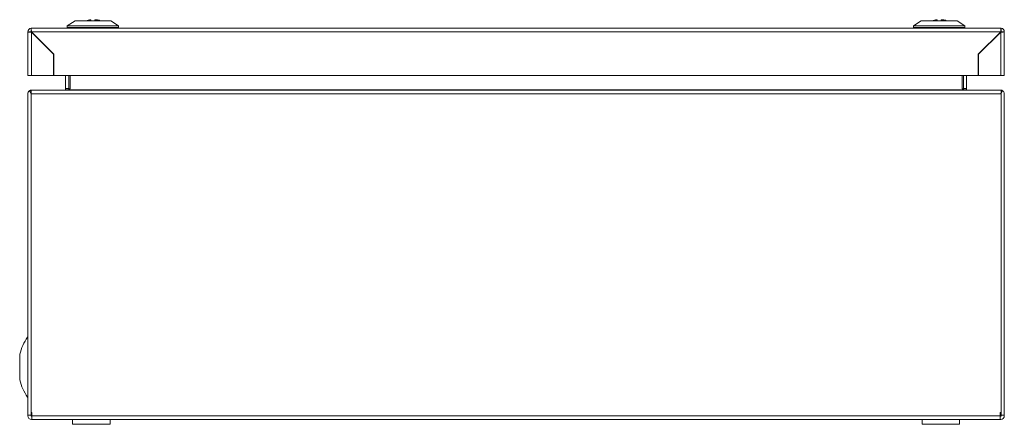
# Model space of a CAD drawing. Units: millimetres. Extents: x 6626 to 11458, y -932 to 1543.
# Drawn here: x 7950 to 8253, y 253 to 377 of the extents above; entities that cross this region are included whole.
import ezdxf

# ---------------------------------------------------------------- set-up
doc = ezdxf.new("R2010")
doc.units = ezdxf.units.MM

msp = doc.modelspace()

# ---------------------------------------------------------------- linework, layer by layer
at = {"color": 7, "linetype": 'Continuous', "lineweight": 15}
for p, q in [((7967.38, 376.43), (7964.99, 374.88)), ((7972.89, 376.43), (7967.38, 376.43)), ((7971.79, 376.8), (7970.71, 376.43)), ((7972.29, 376.8), (7971.79, 376.8)), ((7972.29, 376.43), (7972.29, 376.8)), ((7978.39, 376.43), (7972.89, 376.43)), ((7973.49, 376.8), (7973.49, 376.43)), ((7973.98, 376.8), (7973.49, 376.8)), ((7980.78, 374.88), (7978.39, 376.43)), ((8227.38, 376.43), (8224.99, 374.88)), ((8238.39, 376.43), (8227.38, 376.43)), ((8231.79, 376.8), (8230.71, 376.43)), ((8232.29, 376.8), (8231.79, 376.8)), ((8232.29, 376.43), (8232.29, 376.8)), ((8233.49, 376.8), (8233.49, 376.43)), ((8233.98, 376.8), (8233.49, 376.8)), ((8240.78, 374.88), (8238.39, 376.43)), ((7952.89, 373.08), (7952.89, 359.68)), ((7952.89, 373.08), (7953.89, 373.08)), ((7953.89, 374.17), (7953.89, 374.18)), ((7953.99, 374.18), (7953.89, 374.18)), ((7953.89, 373.18), (7953.89, 374.17)), ((8251.79, 374.18), (7953.99, 374.18)), ((7953.99, 373.08), (8251.79, 373.08)), ((7960.89, 366.18), (7953.99, 373.08)), ((7953.99, 359.68), (7953.99, 372.98)), ((7960.79, 366.18), (7953.99, 372.98)), ((7964.99, 374.88), (7964.99, 374.38)), ((7972.89, 374.88), (7964.99, 374.88)), ((7964.99, 374.38), (7965.2, 374.18)), ((7980.78, 374.38), (7964.99, 374.38)), ((7980.78, 374.88), (7972.89, 374.88)), ((7980.57, 374.18), (7980.78, 374.38)), ((7980.78, 374.38), (7980.78, 374.88)), ((8224.99, 374.88), (8224.99, 374.38)), ((8240.78, 374.88), (8224.99, 374.88)), ((8224.99, 374.38), (8225.2, 374.18)), ((8232.89, 374.38), (8224.99, 374.38)), ((8240.78, 374.38), (8232.89, 374.38)), ((8240.57, 374.18), (8240.78, 374.38)), ((8240.78, 374.38), (8240.78, 374.88)), ((8251.79, 373.08), (8244.89, 366.18)), ((8251.79, 372.98), (8244.99, 366.18)), ((8251.89, 374.18), (8251.79, 374.18)), ((8251.79, 372.98), (8251.79, 359.68)), ((8251.89, 374.18), (8251.89, 374.17)), ((8251.89, 374.17), (8251.89, 373.18)), ((8252.89, 373.08), (8251.89, 373.08)), ((8252.89, 359.68), (8252.89, 373.08)), ((7956.08, 370.98), (7956.13, 370.83)), ((8249.69, 370.98), (8249.64, 370.83)), ((7960.79, 359.68), (7960.79, 366.18)), ((7960.89, 359.68), (7960.89, 366.18)), ((8244.89, 366.18), (8244.89, 359.68)), ((8244.99, 366.18), (8244.99, 359.68)), ((7952.89, 359.68), (7953.99, 359.68)), ((7953.99, 359.68), (7960.79, 359.68)), ((8244.89, 359.68), (7960.89, 359.68)), ((7964.47, 355.73), (7964.47, 359.68)), ((7965.47, 355.73), (7965.47, 359.68)), ((7965.89, 359.68), (7965.89, 355.73)), ((8239.89, 355.73), (8239.89, 359.68)), ((8240.3, 359.68), (8240.3, 355.73)), ((8241.3, 359.68), (8241.3, 355.73)), ((8244.99, 359.68), (8251.79, 359.68)), ((8251.79, 359.68), (8252.89, 359.68)), ((7952.89, 255.43), (7952.89, 354.08)), ((7953.39, 355), (7953.93, 354.16)), ((7953.89, 355), (7953.89, 354.23)), ((7953.89, 255.43), (7953.89, 354.08)), ((7953.89, 354.08), (7953.89, 256.28)), ((8251.89, 354.08), (7953.89, 354.08)), ((8251.82, 355.18), (7953.95, 355.18)), ((7964.47, 355.28), (7964.47, 355.73)), ((7965.47, 355.73), (7964.47, 355.73)), ((7964.47, 355.28), (7965.47, 355.28)), ((7965.89, 355.73), (7965.4, 355.28)), ((7965.47, 355.28), (7965.45, 355.18)), ((7965.47, 355.34), (7965.47, 355.73)), ((8240.37, 355.28), (8239.89, 355.73)), ((8240.3, 355.73), (8240.3, 355.34)), ((8241.3, 355.73), (8240.3, 355.73)), ((8240.3, 355.28), (8241.3, 355.28)), ((8240.32, 355.18), (8240.3, 355.28)), ((8241.3, 355.73), (8241.3, 355.28)), ((8252.38, 355), (8251.84, 354.16)), ((8251.89, 354.23), (8251.89, 355)), ((8251.89, 354.08), (8251.89, 255.43)), ((8251.89, 256.28), (8251.89, 354.08)), ((8252.89, 354.08), (8252.89, 255.43)), ((7950.38, 274.11), (7950.38, 266.24)), ((7952.89, 255.43), (7953.89, 255.43)), ((7952.89, 255.23), (7952.89, 255.43)), ((7953.89, 256.28), (7954.14, 256.28)), ((7953.89, 255.23), (7953.89, 255.43)), ((7954.14, 255.13), (7953.99, 255.13)), ((7954.14, 254.13), (7953.99, 254.13)), ((7954.14, 256.28), (7954.14, 255.23)), ((8251.64, 255.23), (7954.14, 255.23)), ((7954.14, 255.23), (7954.14, 254.13)), ((8251.64, 254.13), (7954.14, 254.13)), ((7966.63, 254.13), (7966.63, 252.63)), ((7978.13, 252.63), (7978.13, 254.13)), ((7978.14, 252.63), (7978.14, 254.13)), ((8227.64, 254.13), (8227.64, 252.63)), ((8239.14, 252.63), (8239.14, 254.13)), ((8239.14, 252.63), (8239.14, 254.13)), ((8251.64, 256.28), (8251.89, 256.28)), ((8251.64, 255.23), (8251.64, 256.28)), ((8251.64, 254.13), (8251.64, 255.23)), ((8251.79, 255.13), (8251.64, 255.13)), ((8251.79, 254.13), (8251.64, 254.13)), ((8252.89, 255.43), (8251.89, 255.43)), ((8251.89, 255.43), (8251.89, 255.23)), ((8252.89, 255.43), (8252.89, 255.23)), ((7966.63, 252.63), (7978.13, 252.63)), ((8227.64, 252.63), (8239.14, 252.63))]:
    msp.add_line(p, q, dxfattribs=at)
at = {"color": 8, "linetype": 'Continuous', "lineweight": 15}
msp.add_line((7965.47, 355.28), (8240.3, 355.28), dxfattribs=at)
at = {"color": 7, "linetype": 'Continuous', "lineweight": 15, "flags": 128}
for points in [[(7958.5, 368.46), (7958.62, 368.42), (7958.66, 368.41)], [(8247.27, 368.46), (8247.15, 368.42), (8247.11, 368.41)]]:
    msp.add_lwpolyline(points, dxfattribs=at)
at = {"color": 7, "linetype": 'Continuous', "lineweight": 15}
for centre, radius, start, end in [((7953.99, 373.08), 1.1, 95.2159, 180), ((7953.99, 373.08), 0.1, 126.8818, 180), ((8251.79, 373.08), 0.1, 0, 53.1182), ((8251.79, 373.08), 1.1, 0, 84.7841), ((7953.99, 354.08), 1.1, 122.7042, 180), ((7953.99, 354.08), 0.1, 122.7042, 180), ((8251.79, 354.08), 0.1, 0, 57.2958), ((8251.79, 354.08), 1.1, 360, 57.2958), ((7965.65, 270.18), 15.76, 144.4245, 165.5414), ((7965.65, 270.18), 15.76, 194.4586, 215.5898), ((7953.99, 255.23), 1.1, 180, 270), ((7953.99, 255.23), 0.1, 180, 270), ((8251.79, 255.23), 0.1, 270, 0), ((8251.79, 255.23), 1.1, 270, 0)]:
    msp.add_arc(centre, radius, start, end, dxfattribs=at)
for points, knots in [([(7975.25, 376.43), (7975.2, 376.45), (7974.82, 376.68), (7974.37, 376.75), (7973.98, 376.8)], [0, 0, 0, 0, 0.119508, 1, 1, 1, 1]), ([(8235.25, 376.43), (8235.2, 376.45), (8234.82, 376.68), (8234.37, 376.75), (8233.98, 376.8)], [0, 0, 0, 0, 0.11951, 1, 1, 1, 1]), ([(7953.99, 372.98), (7953.84, 372.98), (7953.55, 373), (7953.19, 373.03), (7952.93, 373.05), (7952.9, 373.07), (7952.89, 373.08)], [0, 0, 0, 0, 0.249997, 0.499999, 0.749994, 1, 1, 1, 1]), ([(7953.89, 374.18), (7953.89, 374.16), (7953.91, 374.13), (7953.94, 373.87), (7953.96, 373.51), (7953.98, 373.22), (7953.99, 373.08)], [0, 0, 0, 0, 0.2500038, 0.4999979, 0.7499987, 1, 1, 1, 1]), ([(7953.99, 373.08), (7953.98, 373.09), (7953.96, 373.12), (7953.94, 373.15), (7953.91, 373.17), (7953.89, 373.17), (7953.89, 373.18)], [0, 0, 0, 0, 0.250002, 0.500019, 0.749985, 1, 1, 1, 1]), ([(7953.89, 373.08), (7953.89, 373.07), (7953.89, 373.05), (7953.91, 373.03), (7953.95, 373), (7953.97, 372.98), (7953.99, 372.98)], [0, 0, 0, 0, 0.250015, 0.49996, 0.75002, 1, 1, 1, 1]), ([(8251.79, 373.08), (8251.79, 373.22), (8251.81, 373.51), (8251.84, 373.87), (8251.86, 374.13), (8251.88, 374.16), (8251.89, 374.18)], [0, 0, 0, 0, 0.250001, 0.500002, 0.749996, 1, 1, 1, 1]), ([(8251.89, 373.18), (8251.88, 373.17), (8251.86, 373.17), (8251.84, 373.15), (8251.81, 373.12), (8251.79, 373.09), (8251.79, 373.08)], [0, 0, 0, 0, 0.250015, 0.499981, 0.749998, 1, 1, 1, 1]), ([(8252.89, 373.08), (8252.87, 373.07), (8252.84, 373.05), (8252.58, 373.03), (8252.22, 373), (8251.93, 372.98), (8251.79, 372.98)], [0, 0, 0, 0, 0.250006, 0.500001, 0.750003, 1, 1, 1, 1]), ([(8251.79, 372.98), (8251.8, 372.98), (8251.82, 373), (8251.86, 373.03), (8251.88, 373.05), (8251.88, 373.07), (8251.89, 373.08)], [0, 0, 0, 0, 0.24998, 0.50004, 0.749985, 1, 1, 1, 1]), ([(7953.39, 355), (7953.44, 355.03), (7953.53, 355.08), (7953.72, 355.15), (7953.86, 355.16), (7953.94, 355.17)], [0, 0, 0, 0, 0.279185, 0.558393, 1, 1, 1, 1]), ([(7964.37, 355.18), (7964.38, 355.18), (7964.41, 355.18), (7964.44, 355.2), (7964.47, 355.24), (7964.47, 355.26), (7964.47, 355.28)], [0, 0, 0, 0, 0.249973, 0.499952, 0.750027, 1, 1, 1, 1]), ([(7965.23, 355.18), (7965.25, 355.18), (7965.28, 355.19), (7965.34, 355.22), (7965.37, 355.25), (7965.4, 355.28)], [0, 0, 0, 0, 0.5, 0.5, 1, 1, 1, 1]), ([(8240.37, 355.28), (8240.4, 355.25), (8240.43, 355.22), (8240.49, 355.19), (8240.52, 355.18), (8240.54, 355.18)], [0, 0, 0, 0, 0.5, 0.5, 1, 1, 1, 1]), ([(8241.3, 355.28), (8241.3, 355.26), (8241.3, 355.24), (8241.33, 355.2), (8241.36, 355.18), (8241.39, 355.18), (8241.4, 355.18)], [0, 0, 0, 0, 0.249973, 0.500048, 0.750027, 1, 1, 1, 1])]:
    msp.add_open_spline(points, degree=3, knots=knots, dxfattribs=at)
for points in [[(7953.95, 355.18), (7953.93, 355.18), (7953.91, 355.12), (7953.89, 355)], [(8251.79, 355.18), (8252, 355.18), (8252.2, 355.12), (8252.38, 355)], [(8251.89, 355), (8251.86, 355.12), (8251.84, 355.18), (8251.82, 355.18)]]:
    msp.add_open_spline(points, degree=3, dxfattribs=at)

doc.saveas('drawing.dxf')
